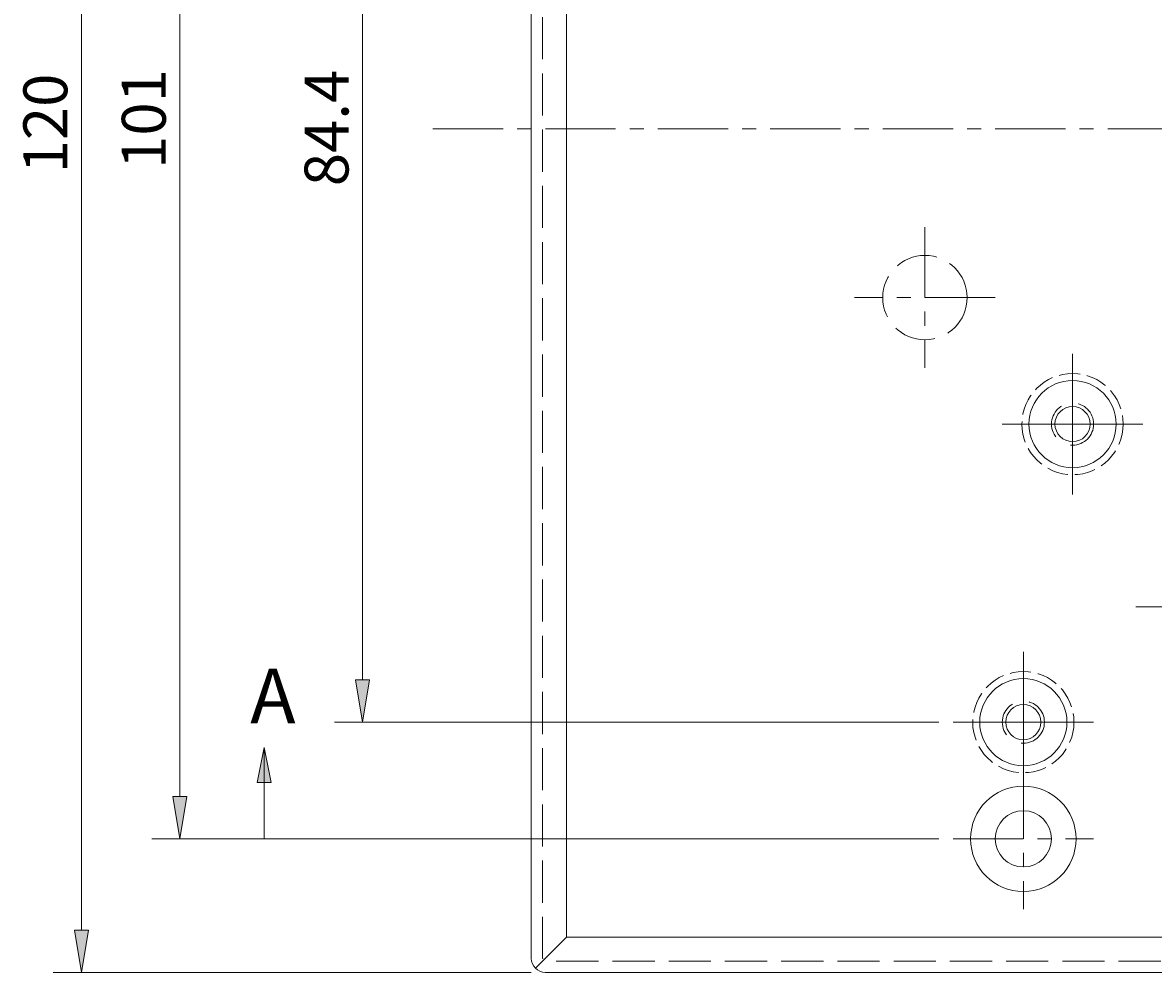
# Model space of a CAD drawing. Units: millimetres. Extents: x 24 to 195, y 89 to 199.
# Drawn here: x 24 to 61, y 131 to 162 of the extents above; entities that cross this region are included whole.
import ezdxf

# ---------------------------------------------------------------- set-up
doc = ezdxf.new("R2010")
doc.units = ezdxf.units.MM
doc.header["$MEASUREMENT"] = 0
for name, pattern in [('AI-Linetype-10', [3.711493, 2.319683, -0.463937, 0.463937, -0.463937]), ('AI-Linetype-11', [3.711493, 2.319683, -0.463937, 0.463937, -0.463937]), ('AI-Linetype-12', [3.711493, 2.319683, -0.463937, 0.463937, -0.463937]), ('AI-Linetype-21', [3.711493, 2.319683, -0.463937, 0.463937, -0.463937]), ('AI-Linetype-22', [1.855747, 1.39181, -0.463937]), ('AI-Linetype-23', [3.711493, 2.319683, -0.463937, 0.463937, -0.463937]), ('AI-Linetype-38', [0.927873, 0.695905, -0.231968]), ('AI-Linetype-39', [1.739763, 1.159842, -0.579921]), ('AI-Linetype-42', [0.927873, 0.695905, -0.231968]), ('AI-Linetype-43', [1.739763, 1.159842, -0.579921]), ('AI-Linetype-7', [1.855747, 1.39181, -0.463937]), ('AI-Linetype-86', [3.711493, 2.319683, -0.463937, 0.463937, -0.463937])]:
    doc.linetypes.add(name, pattern=pattern)
doc.layers.get('0').update_dxf_attribs({"lineweight": 0})

# ---------------------------------------------------------------- blocks, each defined once
blk = doc.blocks.new('Block_16')
at = {"true_color": 0x4c0000, "transparency": 33554687}
h = blk.add_hatch(color=18, dxfattribs=at)
h.dxf.hatch_style = 2
h.paths.add_polyline_path([(34.858, 176.843), (35.322, 176.843), (35.09, 178.235)])
h = blk.add_hatch(color=18, dxfattribs=at)
h.dxf.hatch_style = 2
h.paths.add_polyline_path([(34.858, 140.47), (35.322, 140.47), (35.09, 139.078)])
at = {"color": 18, "lineweight": 18, "true_color": 0x4c0000}
for p, q in [((54.111, 178.235), (34.162, 178.235)), ((35.09, 140.47), (35.09, 176.843)), ((54.111, 139.078), (34.162, 139.078))]:
    blk.add_line(p, q, dxfattribs=at)
for points in [[(34.858, 176.843), (35.322, 176.843), (35.09, 178.235), (35.09, 178.235)], [(34.858, 140.47), (35.322, 140.47), (35.09, 139.078), (35.09, 139.078)]]:
    blk.add_lwpolyline(points, close=True)
at = {"insert": (34.626, 156.765), "char_height": 0.2, "attachment_point": 7, "rotation": 90}
blk.add_mtext('\\C18;\\c76;\\FMS Gothic|b0|i0|c128;\\H1.449802;\\W1.000000;84.4', dxfattribs=at)
blk = doc.blocks.new('Block_17')
at = {"true_color": 0x4c0000, "transparency": 33554687}
h = blk.add_hatch(color=18, dxfattribs=at)
h.dxf.hatch_style = 2
h.paths.add_polyline_path([(28.827, 180.694), (29.291, 180.694), (29.059, 182.085)])
h = blk.add_hatch(color=18, dxfattribs=at)
h.dxf.hatch_style = 2
h.paths.add_polyline_path([(28.827, 136.62), (29.291, 136.62), (29.059, 135.228)])
at = {"color": 18, "lineweight": 18, "true_color": 0x4c0000}
for p, q in [((54.111, 182.085), (28.131, 182.085)), ((29.059, 136.62), (29.059, 180.694)), ((54.111, 135.228), (28.131, 135.228))]:
    blk.add_line(p, q, dxfattribs=at)
for points in [[(28.827, 180.694), (29.291, 180.694), (29.059, 182.085), (29.059, 182.085)], [(28.827, 136.62), (29.291, 136.62), (29.059, 135.228), (29.059, 135.228)]]:
    blk.add_lwpolyline(points, close=True)
at = {"insert": (28.595, 157.336), "char_height": 0.2, "attachment_point": 7, "rotation": 90}
blk.add_mtext('\\C18;\\c76;\\FMS Gothic|b0|i0|c128;\\H1.449802;\\W1.000000;101', dxfattribs=at)
blk = doc.blocks.new('Block_18')
at = {"true_color": 0x4c0000, "transparency": 33554687}
h = blk.add_hatch(color=18, dxfattribs=at)
h.dxf.hatch_style = 2
h.paths.add_polyline_path([(25.579, 185.101), (26.043, 185.101), (25.811, 186.493)])
h = blk.add_hatch(color=18, dxfattribs=at)
h.dxf.hatch_style = 2
h.paths.add_polyline_path([(25.579, 132.212), (26.043, 132.212), (25.811, 130.82)])
at = {"color": 18, "lineweight": 18, "true_color": 0x4c0000}
for p, q in [((40.657, 186.493), (24.883, 186.493)), ((25.811, 132.212), (25.811, 185.101)), ((40.657, 130.82), (24.883, 130.82))]:
    blk.add_line(p, q, dxfattribs=at)
for points in [[(25.579, 185.101), (26.043, 185.101), (25.811, 186.493), (25.811, 186.493)], [(25.579, 132.212), (26.043, 132.212), (25.811, 130.82), (25.811, 130.82)]]:
    blk.add_lwpolyline(points, close=True)
at = {"insert": (25.347, 157.188), "char_height": 0.2, "attachment_point": 7, "rotation": 90}
blk.add_mtext('\\C18;\\c76;\\FMS Gothic|b0|i0|c128;\\H1.449802;\\W1.000000;120', dxfattribs=at)

msp = doc.modelspace()

# ---------------------------------------------------------------- hatches: boundary and pattern name
at = {"true_color": 0x4c0000, "transparency": 33554687}
msp.add_hatch(color=18, dxfattribs=at).paths.add_polyline_path([(31.842, 138.243), (31.611, 137.084), (32.074, 137.084)])

# ---------------------------------------------------------------- linework, layer by layer
at = {"color": 18, "lineweight": 0, "true_color": 0x4c0000}
for p, q in [((40.657, 131.284), (40.657, 186.029)), ((41.817, 131.98), (41.817, 185.333)), ((58.519, 151.234), (58.519, 146.594)), ((56.199, 148.914), (60.839, 148.914)), ((56.895, 141.398), (56.895, 136.759)), ((54.575, 139.078), (59.215, 139.078)), ((31.842, 138.243), (31.842, 135.228)), ((40.793, 130.956), (41.817, 131.98)), ((93.314, 131.98), (41.817, 131.98)), ((94.01, 130.82), (41.121, 130.82))]:
    msp.add_line(p, q, dxfattribs=at)
at = {"color": 18, "linetype": 'AI-Linetype-86', "lineweight": 0, "true_color": 0x4c0000}
msp.add_line((37.41, 158.657), (97.721, 158.657), dxfattribs=at)
at = {"color": 18, "linetype": 'AI-Linetype-23', "lineweight": 0, "true_color": 0x4c0000}
msp.add_line((53.648, 155.409), (53.648, 150.77), dxfattribs=at)
at = {"color": 18, "linetype": 'AI-Linetype-21', "lineweight": 0, "true_color": 0x4c0000}
msp.add_line((55.967, 153.089), (51.328, 153.089), dxfattribs=at)
at = {"color": 18, "linetype": 'AI-Linetype-12', "lineweight": 0, "true_color": 0x4c0000}
msp.add_line((60.607, 142.883), (74.525, 142.883), dxfattribs=at)
at = {"color": 18, "linetype": 'AI-Linetype-11', "lineweight": 0, "true_color": 0x4c0000}
msp.add_line((56.895, 137.547), (56.895, 132.908), dxfattribs=at)
at = {"color": 18, "linetype": 'AI-Linetype-10', "lineweight": 0, "true_color": 0x4c0000}
msp.add_line((54.575, 135.228), (59.215, 135.228), dxfattribs=at)
at = {"color": 18, "lineweight": 0, "true_color": 0x4c0000}
msp.add_lwpolyline([(31.842, 138.243), (31.611, 137.084), (32.074, 137.084)], close=True, dxfattribs=at)
msp.add_lwpolyline([(31.842, 138.243), (31.611, 137.084), (32.074, 137.084)], close=True)
at = {"color": 18, "linetype": 'AI-Linetype-22', "lineweight": 0, "true_color": 0x4c0000}
msp.add_circle((53.648, 153.089), 1.392, dxfattribs=at)
at = {"color": 18, "linetype": 'AI-Linetype-38', "lineweight": 0, "true_color": 0x4c0000}
msp.add_circle((58.519, 148.914), 1.67, dxfattribs=at)
at = {"color": 18, "lineweight": 18, "true_color": 0x4c0000}
for centre, radius in [((58.519, 148.914), 1.438), ((58.519, 148.914), 0.58), ((56.895, 139.078), 1.438), ((56.895, 139.078), 0.58), ((56.895, 135.228), 1.74), ((56.895, 135.228), 0.928)]:
    msp.add_circle(centre, radius, dxfattribs=at)
at = {"color": 18, "linetype": 'AI-Linetype-39', "lineweight": 0, "true_color": 0x4c0000}
msp.add_circle((58.519, 148.914), 0.696, dxfattribs=at)
at = {"color": 18, "linetype": 'AI-Linetype-42', "lineweight": 0, "true_color": 0x4c0000}
msp.add_circle((56.895, 139.078), 1.67, dxfattribs=at)
at = {"color": 18, "linetype": 'AI-Linetype-43', "lineweight": 0, "true_color": 0x4c0000}
msp.add_circle((56.895, 139.078), 0.696, dxfattribs=at)
at = {"color": 18, "linetype": 'AI-Linetype-7', "lineweight": 0, "true_color": 0x4c0000}
msp.add_open_spline([(93.948, 131.192), (93.948, 131.192), (41.184, 131.192), (41.184, 131.192), (41.12, 131.194), (41.061, 131.229), (41.028, 131.284), (41.028, 131.284), (41.028, 186.029), (41.028, 186.029), (41.061, 186.084), (41.12, 186.119), (41.184, 186.122), (41.184, 186.122), (93.948, 186.122), (93.948, 186.122), (94.012, 186.119), (94.07, 186.084), (94.103, 186.029), (94.103, 186.029), (94.103, 131.284), (94.103, 131.284), (94.07, 131.229), (94.012, 131.194), (93.948, 131.192)], degree=3, knots=[0, 0, 0, 0, 1, 1, 1, 2, 2, 2, 3, 3, 3, 4, 4, 4, 5, 5, 5, 6, 6, 6, 7, 7, 7, 8, 8, 8, 8], dxfattribs=at)
at = {"color": 18, "lineweight": 18, "true_color": 0x4c0000}
msp.add_open_spline([(40.657, 131.284), (40.657, 131.028), (40.865, 130.82), (41.121, 130.82)], degree=3, dxfattribs=at)

# ---------------------------------------------------------------- block references
for name in ['Block_18', 'Block_17', 'Block_16']:
    msp.add_blockref(name, (0, 0))

# ---------------------------------------------------------------- texts
at = {"insert": (31.379, 139.034), "char_height": 0.2, "attachment_point": 7}
msp.add_mtext('\\C18;\\c76;\\FMS Gothic|b0|i0|c128;\\H1.812253;\\W1.000000;A', dxfattribs=at)

doc.saveas('drawing.dxf')
